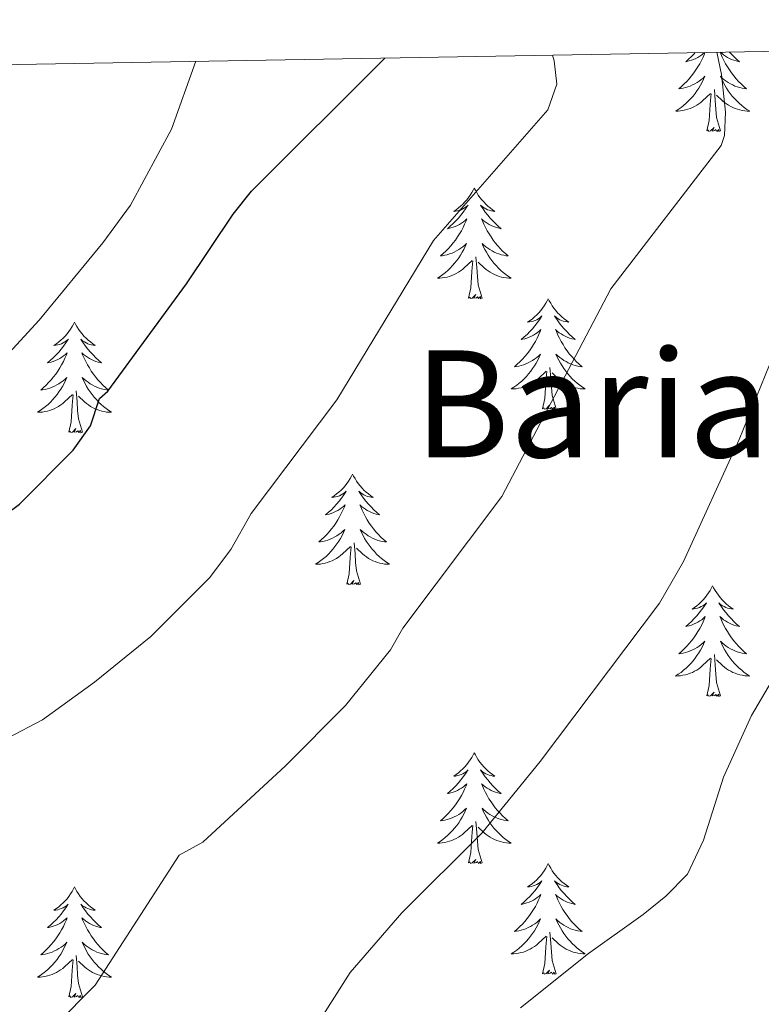
# Model space of a CAD drawing. Units: metres. Extents: x 616958 to 621463, y 4719772 to 4722818.
# Drawn here: x 618036 to 618116, y 4722396 to 4722502 of the extents above; entities that cross this region are included whole.
import ezdxf
from ezdxf.enums import TextEntityAlignment as Align

# ---------------------------------------------------------------- set-up
doc = ezdxf.new("R2010")
doc.units = ezdxf.units.M
doc.header["$MEASUREMENT"] = 0
for name, color, linetype, lineweight in [('Level 36', 19, 'Continuous', 40), ('Level 4', 36, 'Continuous', 30), ('Level 45', 19, 'Continuous', 0), ('Level 5', 36, 'Continuous', 0), ('Level 61', 19, 'Continuous', 0)]:
    doc.layers.add(name, color=color, linetype=linetype, lineweight=lineweight)
doc.styles.add('Arial', font='ARIAL.TTF', dxfattribs={"height": 0.2})

msp = doc.modelspace()

# ---------------------------------------------------------------- linework, layer by layer
at = {"layer": 'Level 36', "color": 92, "linetype": 'Continuous', "lineweight": 0}
for points in [[(618110.1, 4722498.61), (618110.05, 4722498.46), (618109.89, 4722498.1), (618109.72, 4722497.75), (618109.54, 4722497.4), (618109.34, 4722497.06), (618109.12, 4722496.73), (618108.9, 4722496.41), (618108.66, 4722496.1), (618108.41, 4722495.79), (618108.14, 4722495.5), (618107.87, 4722495.22), (618107.58, 4722494.95), (618107.28, 4722494.69), (618107.48, 4722494.72), (618107.75, 4722494.77), (618108.01, 4722494.83), (618108.27, 4722494.91), (618108.52, 4722495), (618108.77, 4722495.11), (618109.01, 4722495.23), (618109.25, 4722495.37), (618109.47, 4722495.52), (618109.69, 4722495.69), (618109.89, 4722495.86), (618110.09, 4722496.05), (618109.95, 4722495.72), (618109.79, 4722495.4), (618109.62, 4722495.09), (618109.44, 4722494.78), (618109.24, 4722494.49), (618109.03, 4722494.2), (618108.81, 4722493.92), (618108.58, 4722493.65), (618108.33, 4722493.39), (618108.07, 4722493.15), (618107.8, 4722492.91), (618107.52, 4722492.69), (618107.23, 4722492.48), (618106.95, 4722492.29), (618107.21, 4722492.3), (618107.47, 4722492.33), (618107.73, 4722492.37), (618107.99, 4722492.42), (618108.25, 4722492.5), (618108.5, 4722492.58), (618108.74, 4722492.69), (618108.98, 4722492.8), (618109.21, 4722492.93), (618109.43, 4722493.08), (618109.65, 4722493.24), (618109.85, 4722493.41), (618110.7, 4722494.21)], [(618109.05, 4722498.59), (618108.93, 4722498.47), (618108.64, 4722498.17), (618108.34, 4722497.89), (618108.03, 4722497.62), (618108.15, 4722497.64), (618108.4, 4722497.7), (618108.64, 4722497.77), (618108.87, 4722497.86), (618109.11, 4722497.97), (618109.33, 4722498.08), (618109.55, 4722498.21), (618109.75, 4722498.36), (618109.95, 4722498.52), (618110.05, 4722498.61)], [(618111.73, 4722498.63), (618111.8, 4722498.46), (618111.96, 4722498.1), (618112.13, 4722497.75), (618112.31, 4722497.4), (618112.51, 4722497.06), (618112.73, 4722496.73), (618112.95, 4722496.41), (618113.19, 4722496.1), (618113.44, 4722495.79), (618113.71, 4722495.5), (618113.98, 4722495.22), (618114.27, 4722494.95), (618114.57, 4722494.69), (618114.37, 4722494.72), (618114.1, 4722494.77), (618113.84, 4722494.83), (618113.58, 4722494.91), (618113.33, 4722495), (618113.08, 4722495.11), (618112.84, 4722495.23), (618112.6, 4722495.37), (618112.38, 4722495.52), (618112.16, 4722495.68), (618111.96, 4722495.86), (618111.76, 4722496.05), (618111.9, 4722495.72), (618112.06, 4722495.4), (618112.23, 4722495.09), (618112.41, 4722494.78), (618112.61, 4722494.49), (618112.82, 4722494.2), (618113.04, 4722493.92), (618113.27, 4722493.65), (618113.52, 4722493.39), (618113.78, 4722493.15), (618114.05, 4722492.91), (618114.33, 4722492.69), (618114.61, 4722492.48), (618114.91, 4722492.29), (618114.64, 4722492.3), (618114.38, 4722492.33), (618114.11, 4722492.37), (618113.86, 4722492.42), (618113.6, 4722492.5), (618113.35, 4722492.58), (618113.11, 4722492.69), (618112.87, 4722492.8), (618112.64, 4722492.93), (618112.42, 4722493.08), (618112.2, 4722493.24), (618112, 4722493.41), (618111.34, 4722494.03)], [(618112.75, 4722498.65), (618112.91, 4722498.47), (618113.21, 4722498.17), (618113.51, 4722497.89), (618113.82, 4722497.62), (618113.7, 4722497.64), (618113.45, 4722497.7), (618113.21, 4722497.77), (618112.97, 4722497.86), (618112.74, 4722497.97), (618112.52, 4722498.08), (618112.31, 4722498.21), (618112.1, 4722498.36), (618111.9, 4722498.52), (618111.77, 4722498.63)], [(618110.31, 4722490.16), (618110.55, 4722491.27), (618110.66, 4722493.02), (618110.71, 4722493.45), (618110.77, 4722494.17)], [(618111.78, 4722490.16), (618111.35, 4722491.6), (618111.26, 4722492.5), (618111.21, 4722493.45), (618111.11, 4722494.61)], [(618111.78, 4722490.16), (618111.6, 4722490.09), (618111.58, 4722490.33), (618111.39, 4722490.11), (618111.27, 4722490.31), (618111.15, 4722490.2), (618110.88, 4722490.15), (618111.08, 4722490.54), (618110.69, 4722490.16), (618110.5, 4722490.11), (618110.46, 4722490.27), (618110.31, 4722490.16)], [(618085.27, 4722484.02), (618085.16, 4722483.8), (618085, 4722483.53), (618084.83, 4722483.26), (618084.65, 4722483), (618084.46, 4722482.76), (618084.25, 4722482.52), (618084.03, 4722482.29), (618083.8, 4722482.08), (618083.56, 4722481.87), (618083.31, 4722481.68), (618083.05, 4722481.5), (618083.25, 4722481.53), (618083.45, 4722481.57), (618083.65, 4722481.62), (618083.85, 4722481.69), (618084.03, 4722481.77), (618084.22, 4722481.87), (618084.39, 4722481.99), (618084.59, 4722482.18), (618084.55, 4722482.11), (618084.32, 4722481.77), (618084.08, 4722481.43), (618083.83, 4722481.1), (618083.56, 4722480.79), (618083.28, 4722480.48), (618082.99, 4722480.19), (618082.68, 4722479.91), (618082.37, 4722479.63), (618082.49, 4722479.66), (618082.74, 4722479.72), (618082.98, 4722479.79), (618083.22, 4722479.88), (618083.45, 4722479.98), (618083.67, 4722480.1), (618083.89, 4722480.23), (618084.09, 4722480.37), (618084.29, 4722480.53), (618084.48, 4722480.7), (618084.39, 4722480.48), (618084.23, 4722480.12), (618084.06, 4722479.76), (618083.88, 4722479.42), (618083.68, 4722479.08), (618083.47, 4722478.75), (618083.24, 4722478.42), (618083, 4722478.11), (618082.75, 4722477.81), (618082.49, 4722477.52), (618082.21, 4722477.24), (618081.92, 4722476.97), (618081.63, 4722476.71), (618081.82, 4722476.73), (618082.09, 4722476.78), (618082.35, 4722476.84), (618082.61, 4722476.92), (618082.87, 4722477.02), (618083.11, 4722477.12), (618083.35, 4722477.25), (618083.59, 4722477.39), (618083.81, 4722477.53), (618084.03, 4722477.7), (618084.24, 4722477.87), (618084.43, 4722478.06), (618084.29, 4722477.74)], [(618085.27, 4722484.02), (618085.38, 4722483.8), (618085.53, 4722483.53), (618085.7, 4722483.26), (618085.88, 4722483), (618086.08, 4722482.76), (618086.28, 4722482.52), (618086.5, 4722482.29), (618086.73, 4722482.08), (618086.97, 4722481.87), (618087.22, 4722481.68), (618087.48, 4722481.5), (618087.29, 4722481.53), (618087.08, 4722481.57), (618086.88, 4722481.62), (618086.69, 4722481.69), (618086.5, 4722481.77), (618086.32, 4722481.87), (618086.14, 4722481.99), (618085.94, 4722482.18), (618085.98, 4722482.11), (618086.21, 4722481.77), (618086.45, 4722481.43), (618086.71, 4722481.1), (618086.98, 4722480.79), (618087.26, 4722480.48), (618087.55, 4722480.19), (618087.85, 4722479.91), (618088.17, 4722479.63), (618088.04, 4722479.66), (618087.79, 4722479.72), (618087.55, 4722479.79), (618087.32, 4722479.88), (618087.09, 4722479.98), (618086.86, 4722480.1), (618086.65, 4722480.23), (618086.44, 4722480.37), (618086.24, 4722480.53), (618086.06, 4722480.7), (618086.14, 4722480.48), (618086.3, 4722480.12), (618086.47, 4722479.76), (618086.66, 4722479.42), (618086.86, 4722479.08), (618087.07, 4722478.75), (618087.29, 4722478.42), (618087.53, 4722478.11), (618087.79, 4722477.81), (618088.05, 4722477.52), (618088.32, 4722477.24), (618088.61, 4722476.97), (618088.91, 4722476.71), (618088.71, 4722476.73), (618088.45, 4722476.78), (618088.18, 4722476.84), (618087.92, 4722476.92), (618087.67, 4722477.02), (618087.42, 4722477.12), (618087.18, 4722477.25), (618086.95, 4722477.39), (618086.72, 4722477.53), (618086.5, 4722477.7), (618086.3, 4722477.87), (618086.1, 4722478.06), (618086.24, 4722477.74)], [(618084.29, 4722477.74), (618084.13, 4722477.41), (618083.97, 4722477.1), (618083.78, 4722476.8), (618083.59, 4722476.5), (618083.38, 4722476.21), (618083.15, 4722475.93), (618082.92, 4722475.67), (618082.67, 4722475.41), (618082.41, 4722475.16), (618082.15, 4722474.93), (618081.87, 4722474.71), (618081.58, 4722474.5), (618081.29, 4722474.31), (618081.55, 4722474.31), (618081.81, 4722474.34), (618082.08, 4722474.38), (618082.34, 4722474.44), (618082.59, 4722474.51), (618082.84, 4722474.6), (618083.09, 4722474.7), (618083.32, 4722474.82), (618083.55, 4722474.95), (618083.77, 4722475.09), (618083.99, 4722475.25), (618084.19, 4722475.42), (618085.04, 4722476.22)], [(618086.24, 4722477.74), (618086.4, 4722477.41), (618086.57, 4722477.1), (618086.75, 4722476.8), (618086.95, 4722476.5), (618087.16, 4722476.21), (618087.38, 4722475.93), (618087.62, 4722475.67), (618087.86, 4722475.41), (618088.12, 4722475.16), (618088.39, 4722474.93), (618088.67, 4722474.71), (618088.96, 4722474.5), (618089.25, 4722474.31), (618088.98, 4722474.31), (618088.72, 4722474.34), (618088.46, 4722474.38), (618088.2, 4722474.44), (618087.94, 4722474.51), (618087.69, 4722474.6), (618087.45, 4722474.7), (618087.21, 4722474.82), (618086.98, 4722474.95), (618086.76, 4722475.09), (618086.55, 4722475.25), (618086.34, 4722475.42), (618085.69, 4722476.04)], [(618084.65, 4722472.17), (618084.89, 4722473.29), (618085.01, 4722475.03), (618085.05, 4722475.46), (618085.12, 4722476.19)], [(618086.12, 4722472.17), (618085.69, 4722473.61), (618085.6, 4722474.51), (618085.55, 4722475.46), (618085.45, 4722476.63)], [(618086.12, 4722472.17), (618085.94, 4722472.1), (618085.93, 4722472.34), (618085.73, 4722472.12), (618085.61, 4722472.32), (618085.49, 4722472.21), (618085.22, 4722472.16), (618085.42, 4722472.55), (618085.03, 4722472.17), (618084.85, 4722472.12), (618084.81, 4722472.28), (618084.65, 4722472.17)], [(618093.23, 4722472.1), (618093.12, 4722471.88), (618092.96, 4722471.61), (618092.79, 4722471.34), (618092.61, 4722471.09), (618092.42, 4722470.84), (618092.21, 4722470.6), (618091.99, 4722470.37), (618091.76, 4722470.16), (618091.52, 4722469.95), (618091.27, 4722469.76), (618091.01, 4722469.59), (618091.21, 4722469.61), (618091.41, 4722469.65), (618091.61, 4722469.7), (618091.81, 4722469.77), (618091.99, 4722469.85), (618092.18, 4722469.95), (618092.35, 4722470.07), (618092.55, 4722470.26), (618092.51, 4722470.19), (618092.28, 4722469.85), (618092.04, 4722469.51), (618091.79, 4722469.19), (618091.52, 4722468.87), (618091.24, 4722468.56), (618090.95, 4722468.27), (618090.64, 4722467.99), (618090.33, 4722467.72), (618090.45, 4722467.74), (618090.7, 4722467.8), (618090.94, 4722467.87), (618091.18, 4722467.96), (618091.41, 4722468.06), (618091.63, 4722468.18), (618091.85, 4722468.31), (618092.05, 4722468.45), (618092.25, 4722468.61), (618092.44, 4722468.78), (618092.35, 4722468.56), (618092.19, 4722468.2), (618092.02, 4722467.85), (618091.84, 4722467.5), (618091.64, 4722467.16), (618091.43, 4722466.83), (618091.2, 4722466.51), (618090.96, 4722466.19), (618090.71, 4722465.89), (618090.45, 4722465.6), (618090.17, 4722465.32), (618089.88, 4722465.05), (618089.59, 4722464.79), (618089.78, 4722464.81), (618090.05, 4722464.86), (618090.31, 4722464.92), (618090.57, 4722465), (618090.83, 4722465.1), (618091.07, 4722465.21), (618091.31, 4722465.33), (618091.55, 4722465.47), (618091.77, 4722465.62), (618091.99, 4722465.78), (618092.2, 4722465.96), (618092.39, 4722466.14), (618092.25, 4722465.82)], [(618093.23, 4722472.1), (618093.34, 4722471.88), (618093.49, 4722471.61), (618093.66, 4722471.34), (618093.84, 4722471.09), (618094.04, 4722470.84), (618094.24, 4722470.6), (618094.46, 4722470.37), (618094.69, 4722470.16), (618094.93, 4722469.95), (618095.18, 4722469.76), (618095.44, 4722469.59), (618095.25, 4722469.61), (618095.04, 4722469.65), (618094.84, 4722469.7), (618094.65, 4722469.77), (618094.46, 4722469.85), (618094.28, 4722469.95), (618094.1, 4722470.07), (618093.9, 4722470.26), (618093.94, 4722470.19), (618094.17, 4722469.85), (618094.41, 4722469.51), (618094.67, 4722469.19), (618094.94, 4722468.87), (618095.22, 4722468.56), (618095.51, 4722468.27), (618095.81, 4722467.99), (618096.13, 4722467.72), (618096, 4722467.74), (618095.75, 4722467.8), (618095.51, 4722467.87), (618095.28, 4722467.96), (618095.05, 4722468.06), (618094.82, 4722468.18), (618094.61, 4722468.31), (618094.4, 4722468.45), (618094.2, 4722468.61), (618094.02, 4722468.78), (618094.1, 4722468.56), (618094.26, 4722468.2), (618094.43, 4722467.85), (618094.62, 4722467.5), (618094.82, 4722467.16), (618095.03, 4722466.83), (618095.25, 4722466.51), (618095.49, 4722466.19), (618095.75, 4722465.89), (618096.01, 4722465.6), (618096.28, 4722465.32), (618096.57, 4722465.05), (618096.87, 4722464.79), (618096.67, 4722464.81), (618096.41, 4722464.86), (618096.14, 4722464.92), (618095.88, 4722465), (618095.63, 4722465.1), (618095.38, 4722465.21), (618095.14, 4722465.33), (618094.91, 4722465.47), (618094.68, 4722465.62), (618094.46, 4722465.78), (618094.26, 4722465.96), (618094.06, 4722466.14), (618094.2, 4722465.82)], [(618042.24, 4722469.59), (618042.13, 4722469.37), (618041.97, 4722469.1), (618041.8, 4722468.83), (618041.62, 4722468.58), (618041.43, 4722468.33), (618041.22, 4722468.09), (618041, 4722467.87), (618040.77, 4722467.65), (618040.53, 4722467.45), (618040.28, 4722467.25), (618040.02, 4722467.08), (618040.22, 4722467.1), (618040.42, 4722467.14), (618040.62, 4722467.19), (618040.82, 4722467.26), (618041.01, 4722467.35), (618041.19, 4722467.45), (618041.36, 4722467.56), (618041.57, 4722467.75), (618041.52, 4722467.68), (618041.29, 4722467.34), (618041.05, 4722467), (618040.79, 4722466.68), (618040.53, 4722466.36), (618040.25, 4722466.06), (618039.95, 4722465.76), (618039.65, 4722465.48), (618039.34, 4722465.21), (618039.46, 4722465.23), (618039.71, 4722465.29), (618039.95, 4722465.36), (618040.19, 4722465.45), (618040.42, 4722465.55), (618040.64, 4722465.67), (618040.86, 4722465.8), (618041.06, 4722465.95), (618041.26, 4722466.1), (618041.45, 4722466.27), (618041.36, 4722466.05), (618041.2, 4722465.69), (618041.03, 4722465.34), (618040.85, 4722464.99), (618040.65, 4722464.65), (618040.44, 4722464.32), (618040.21, 4722464), (618039.97, 4722463.69), (618039.72, 4722463.38), (618039.45, 4722463.09), (618039.18, 4722462.81), (618038.89, 4722462.54), (618038.6, 4722462.28), (618038.79, 4722462.31), (618039.06, 4722462.35), (618039.32, 4722462.42), (618039.58, 4722462.49), (618039.84, 4722462.59), (618040.08, 4722462.7), (618040.33, 4722462.82), (618040.56, 4722462.96), (618040.78, 4722463.11), (618041, 4722463.27), (618041.21, 4722463.45), (618041.4, 4722463.64), (618041.26, 4722463.31)], [(618042.24, 4722469.59), (618042.35, 4722469.37), (618042.5, 4722469.1), (618042.67, 4722468.83), (618042.85, 4722468.58), (618043.05, 4722468.33), (618043.25, 4722468.09), (618043.47, 4722467.87), (618043.7, 4722467.65), (618043.94, 4722467.45), (618044.19, 4722467.25), (618044.45, 4722467.08), (618044.25, 4722467.1), (618044.05, 4722467.14), (618043.85, 4722467.19), (618043.66, 4722467.26), (618043.47, 4722467.35), (618043.29, 4722467.45), (618043.11, 4722467.56), (618042.91, 4722467.75), (618042.95, 4722467.68), (618043.18, 4722467.34), (618043.42, 4722467), (618043.68, 4722466.68), (618043.95, 4722466.36), (618044.23, 4722466.06), (618044.52, 4722465.76), (618044.82, 4722465.48), (618045.13, 4722465.21), (618045.01, 4722465.23), (618044.77, 4722465.29), (618044.52, 4722465.36), (618044.29, 4722465.45), (618044.06, 4722465.55), (618043.83, 4722465.67), (618043.62, 4722465.8), (618043.41, 4722465.95), (618043.21, 4722466.1), (618043.03, 4722466.27), (618043.11, 4722466.05), (618043.27, 4722465.69), (618043.44, 4722465.34), (618043.63, 4722464.99), (618043.83, 4722464.65), (618044.04, 4722464.32), (618044.27, 4722464), (618044.5, 4722463.69), (618044.75, 4722463.38), (618045.02, 4722463.09), (618045.29, 4722462.81), (618045.58, 4722462.54), (618045.88, 4722462.28), (618045.68, 4722462.31), (618045.41, 4722462.35), (618045.15, 4722462.42), (618044.89, 4722462.49), (618044.64, 4722462.59), (618044.39, 4722462.7), (618044.15, 4722462.82), (618043.91, 4722462.96), (618043.69, 4722463.11), (618043.47, 4722463.27), (618043.27, 4722463.45), (618043.07, 4722463.64), (618043.21, 4722463.31)], [(618092.25, 4722465.82), (618092.09, 4722465.5), (618091.93, 4722465.18), (618091.74, 4722464.88), (618091.55, 4722464.58), (618091.34, 4722464.29), (618091.11, 4722464.01), (618090.88, 4722463.75), (618090.63, 4722463.49), (618090.37, 4722463.24), (618090.11, 4722463.01), (618089.83, 4722462.79), (618089.54, 4722462.58), (618089.25, 4722462.39), (618089.51, 4722462.4), (618089.77, 4722462.42), (618090.04, 4722462.46), (618090.3, 4722462.52), (618090.55, 4722462.59), (618090.8, 4722462.68), (618091.05, 4722462.78), (618091.28, 4722462.9), (618091.51, 4722463.03), (618091.73, 4722463.17), (618091.95, 4722463.33), (618092.15, 4722463.5), (618093, 4722464.3)], [(618094.2, 4722465.82), (618094.36, 4722465.5), (618094.53, 4722465.18), (618094.71, 4722464.88), (618094.91, 4722464.58), (618095.12, 4722464.29), (618095.34, 4722464.01), (618095.58, 4722463.75), (618095.82, 4722463.49), (618096.08, 4722463.24), (618096.35, 4722463.01), (618096.63, 4722462.79), (618096.92, 4722462.58), (618097.21, 4722462.39), (618096.94, 4722462.4), (618096.68, 4722462.42), (618096.42, 4722462.46), (618096.16, 4722462.52), (618095.9, 4722462.59), (618095.65, 4722462.68), (618095.41, 4722462.78), (618095.17, 4722462.9), (618094.94, 4722463.03), (618094.72, 4722463.17), (618094.51, 4722463.33), (618094.3, 4722463.5), (618093.65, 4722464.12)], [(618092.61, 4722460.25), (618092.85, 4722461.37), (618092.97, 4722463.11), (618093.01, 4722463.54), (618093.08, 4722464.27)], [(618094.08, 4722460.25), (618093.65, 4722461.69), (618093.56, 4722462.59), (618093.51, 4722463.54), (618093.41, 4722464.71)], [(618041.26, 4722463.31), (618041.11, 4722462.99), (618040.94, 4722462.67), (618040.75, 4722462.37), (618040.56, 4722462.07), (618040.35, 4722461.78), (618040.12, 4722461.51), (618039.89, 4722461.24), (618039.64, 4722460.98), (618039.38, 4722460.73), (618039.11, 4722460.5), (618038.84, 4722460.28), (618038.55, 4722460.07), (618038.26, 4722459.88), (618038.52, 4722459.89), (618038.79, 4722459.91), (618039.05, 4722459.95), (618039.31, 4722460.01), (618039.56, 4722460.08), (618039.81, 4722460.17), (618040.05, 4722460.27), (618040.29, 4722460.39), (618040.52, 4722460.52), (618040.75, 4722460.67), (618040.96, 4722460.82), (618041.16, 4722460.99), (618042.01, 4722461.79)], [(618043.21, 4722463.31), (618043.37, 4722462.99), (618043.54, 4722462.67), (618043.72, 4722462.37), (618043.92, 4722462.07), (618044.13, 4722461.78), (618044.35, 4722461.51), (618044.59, 4722461.24), (618044.83, 4722460.98), (618045.09, 4722460.73), (618045.36, 4722460.5), (618045.64, 4722460.28), (618045.93, 4722460.07), (618046.22, 4722459.88), (618045.95, 4722459.89), (618045.69, 4722459.91), (618045.43, 4722459.95), (618045.17, 4722460.01), (618044.91, 4722460.08), (618044.66, 4722460.17), (618044.42, 4722460.27), (618044.18, 4722460.39), (618043.95, 4722460.52), (618043.73, 4722460.67), (618043.52, 4722460.82), (618043.31, 4722460.99), (618042.65, 4722461.61)], [(618043.09, 4722457.74), (618042.66, 4722459.18), (618042.57, 4722460.09), (618042.52, 4722461.04), (618042.42, 4722462.2)], [(618041.62, 4722457.74), (618041.86, 4722458.86), (618041.98, 4722460.6), (618042.02, 4722461.04), (618042.09, 4722461.76)], [(618094.08, 4722460.25), (618093.9, 4722460.18), (618093.89, 4722460.42), (618093.69, 4722460.2), (618093.57, 4722460.4), (618093.45, 4722460.29), (618093.18, 4722460.24), (618093.38, 4722460.63), (618092.99, 4722460.25), (618092.81, 4722460.2), (618092.77, 4722460.36), (618092.61, 4722460.25)], [(618043.09, 4722457.74), (618042.91, 4722457.67), (618042.89, 4722457.91), (618042.71, 4722457.69), (618042.58, 4722457.89), (618042.46, 4722457.79), (618042.19, 4722457.73), (618042.39, 4722458.13), (618042, 4722457.75), (618041.82, 4722457.69), (618041.77, 4722457.85), (618041.62, 4722457.74)], [(618072.16, 4722453.23), (618072.05, 4722453.01), (618071.89, 4722452.74), (618071.73, 4722452.47), (618071.54, 4722452.22), (618071.35, 4722451.97), (618071.14, 4722451.73), (618070.92, 4722451.51), (618070.69, 4722451.29), (618070.45, 4722451.09), (618070.2, 4722450.89), (618069.94, 4722450.72), (618070.14, 4722450.74), (618070.34, 4722450.78), (618070.54, 4722450.83), (618070.74, 4722450.9), (618070.93, 4722450.99), (618071.11, 4722451.09), (618071.28, 4722451.2), (618071.49, 4722451.39), (618071.45, 4722451.32), (618071.22, 4722450.98), (618070.97, 4722450.64), (618070.72, 4722450.32), (618070.45, 4722450), (618070.17, 4722449.7), (618069.88, 4722449.4), (618069.57, 4722449.12), (618069.26, 4722448.85), (618069.39, 4722448.87), (618069.63, 4722448.93), (618069.87, 4722449), (618070.11, 4722449.09), (618070.34, 4722449.19), (618070.56, 4722449.31), (618070.78, 4722449.44), (618070.99, 4722449.59), (618071.18, 4722449.74), (618071.37, 4722449.91), (618071.28, 4722449.69), (618071.13, 4722449.33), (618070.95, 4722448.98), (618070.77, 4722448.63), (618070.57, 4722448.29), (618070.36, 4722447.96), (618070.13, 4722447.64), (618069.89, 4722447.33), (618069.64, 4722447.02), (618069.38, 4722446.73), (618069.1, 4722446.45), (618068.81, 4722446.18), (618068.52, 4722445.92), (618068.71, 4722445.95), (618068.98, 4722445.99), (618069.24, 4722446.06), (618069.5, 4722446.13), (618069.76, 4722446.23), (618070.01, 4722446.34), (618070.25, 4722446.46), (618070.48, 4722446.6), (618070.71, 4722446.75), (618070.92, 4722446.91), (618071.13, 4722447.09), (618071.32, 4722447.28), (618071.18, 4722446.95)], [(618072.16, 4722453.23), (618072.27, 4722453.01), (618072.43, 4722452.74), (618072.59, 4722452.47), (618072.77, 4722452.22), (618072.97, 4722451.97), (618073.18, 4722451.73), (618073.39, 4722451.51), (618073.63, 4722451.29), (618073.87, 4722451.09), (618074.12, 4722450.89), (618074.38, 4722450.72), (618074.18, 4722450.74), (618073.97, 4722450.78), (618073.77, 4722450.83), (618073.58, 4722450.9), (618073.39, 4722450.99), (618073.21, 4722451.09), (618073.04, 4722451.2), (618072.83, 4722451.39), (618072.87, 4722451.32), (618073.1, 4722450.98), (618073.35, 4722450.64), (618073.6, 4722450.32), (618073.87, 4722450), (618074.15, 4722449.7), (618074.44, 4722449.4), (618074.74, 4722449.12), (618075.06, 4722448.85), (618074.93, 4722448.87), (618074.69, 4722448.93), (618074.45, 4722449), (618074.21, 4722449.09), (618073.98, 4722449.19), (618073.75, 4722449.31), (618073.54, 4722449.44), (618073.33, 4722449.59), (618073.13, 4722449.74), (618072.95, 4722449.91), (618073.04, 4722449.69), (618073.19, 4722449.33), (618073.36, 4722448.98), (618073.55, 4722448.63), (618073.75, 4722448.29), (618073.96, 4722447.96), (618074.19, 4722447.64), (618074.43, 4722447.33), (618074.68, 4722447.02), (618074.94, 4722446.73), (618075.21, 4722446.45), (618075.5, 4722446.18), (618075.8, 4722445.92), (618075.6, 4722445.95), (618075.34, 4722445.99), (618075.07, 4722446.06), (618074.81, 4722446.13), (618074.56, 4722446.23), (618074.31, 4722446.34), (618074.07, 4722446.46), (618073.84, 4722446.6), (618073.61, 4722446.75), (618073.4, 4722446.91), (618073.19, 4722447.09), (618072.99, 4722447.28), (618073.14, 4722446.95)], [(618071.18, 4722446.95), (618071.03, 4722446.63), (618070.86, 4722446.31), (618070.67, 4722446.01), (618070.48, 4722445.71), (618070.27, 4722445.42), (618070.04, 4722445.15), (618069.81, 4722444.88), (618069.56, 4722444.62), (618069.31, 4722444.37), (618069.04, 4722444.14), (618068.76, 4722443.92), (618068.47, 4722443.71), (618068.18, 4722443.52), (618068.44, 4722443.53), (618068.71, 4722443.55), (618068.97, 4722443.59), (618069.23, 4722443.65), (618069.48, 4722443.72), (618069.73, 4722443.81), (618069.98, 4722443.91), (618070.21, 4722444.03), (618070.44, 4722444.16), (618070.67, 4722444.31), (618070.88, 4722444.46), (618071.08, 4722444.63), (618071.93, 4722445.43)], [(618073.14, 4722446.95), (618073.29, 4722446.63), (618073.46, 4722446.31), (618073.64, 4722446.01), (618073.84, 4722445.71), (618074.05, 4722445.42), (618074.27, 4722445.15), (618074.51, 4722444.88), (618074.75, 4722444.62), (618075.01, 4722444.37), (618075.28, 4722444.14), (618075.56, 4722443.92), (618075.85, 4722443.71), (618076.14, 4722443.52), (618075.87, 4722443.53), (618075.61, 4722443.55), (618075.35, 4722443.59), (618075.09, 4722443.65), (618074.83, 4722443.72), (618074.58, 4722443.81), (618074.34, 4722443.91), (618074.1, 4722444.03), (618073.87, 4722444.16), (618073.65, 4722444.31), (618073.44, 4722444.46), (618073.23, 4722444.63), (618072.58, 4722445.25)], [(618071.54, 4722441.38), (618071.78, 4722442.5), (618071.9, 4722444.24), (618071.95, 4722444.68), (618072.01, 4722445.4)], [(618073.01, 4722441.38), (618072.58, 4722442.82), (618072.49, 4722443.73), (618072.44, 4722444.68), (618072.34, 4722445.84)], [(618073.01, 4722441.38), (618072.83, 4722441.31), (618072.82, 4722441.55), (618072.63, 4722441.33), (618072.51, 4722441.53), (618072.38, 4722441.43), (618072.11, 4722441.37), (618072.31, 4722441.77), (618071.93, 4722441.39), (618071.74, 4722441.33), (618071.7, 4722441.49), (618071.54, 4722441.38)], [(618110.92, 4722441.21), (618110.81, 4722440.99), (618110.66, 4722440.71), (618110.49, 4722440.45), (618110.31, 4722440.19), (618110.11, 4722439.94), (618109.91, 4722439.71), (618109.69, 4722439.48), (618109.46, 4722439.26), (618109.22, 4722439.06), (618108.97, 4722438.87), (618108.71, 4722438.69), (618108.91, 4722438.71), (618109.11, 4722438.75), (618109.31, 4722438.81), (618109.5, 4722438.88), (618109.69, 4722438.96), (618109.87, 4722439.06), (618110.05, 4722439.17), (618110.25, 4722439.36), (618110.21, 4722439.3), (618109.98, 4722438.95), (618109.74, 4722438.62), (618109.48, 4722438.29), (618109.21, 4722437.98), (618108.93, 4722437.67), (618108.64, 4722437.38), (618108.34, 4722437.09), (618108.03, 4722436.82), (618108.15, 4722436.85), (618108.4, 4722436.9), (618108.64, 4722436.98), (618108.87, 4722437.07), (618109.11, 4722437.17), (618109.33, 4722437.29), (618109.54, 4722437.42), (618109.75, 4722437.56), (618109.95, 4722437.72), (618110.13, 4722437.89), (618110.05, 4722437.67), (618109.89, 4722437.31), (618109.72, 4722436.95), (618109.53, 4722436.61), (618109.33, 4722436.27), (618109.12, 4722435.93), (618108.9, 4722435.61), (618108.66, 4722435.3), (618108.41, 4722435), (618108.14, 4722434.71), (618107.87, 4722434.42), (618107.58, 4722434.15), (618107.28, 4722433.9), (618107.48, 4722433.92), (618107.75, 4722433.97), (618108.01, 4722434.03), (618108.27, 4722434.11), (618108.52, 4722434.2), (618108.77, 4722434.31), (618109.01, 4722434.43), (618109.25, 4722434.57), (618109.47, 4722434.72), (618109.69, 4722434.89), (618109.89, 4722435.06), (618110.09, 4722435.25), (618109.95, 4722434.92)], [(618110.92, 4722441.21), (618111.03, 4722440.99), (618111.19, 4722440.71), (618111.36, 4722440.45), (618111.54, 4722440.19), (618111.73, 4722439.94), (618111.94, 4722439.71), (618112.16, 4722439.48), (618112.39, 4722439.26), (618112.63, 4722439.06), (618112.88, 4722438.87), (618113.14, 4722438.69), (618112.94, 4722438.71), (618112.74, 4722438.75), (618112.54, 4722438.81), (618112.35, 4722438.88), (618112.16, 4722438.96), (618111.97, 4722439.06), (618111.8, 4722439.17), (618111.6, 4722439.36), (618111.64, 4722439.3), (618111.87, 4722438.95), (618112.11, 4722438.62), (618112.37, 4722438.29), (618112.63, 4722437.98), (618112.91, 4722437.67), (618113.21, 4722437.38), (618113.51, 4722437.09), (618113.82, 4722436.82), (618113.7, 4722436.85), (618113.45, 4722436.9), (618113.21, 4722436.98), (618112.97, 4722437.07), (618112.74, 4722437.17), (618112.52, 4722437.29), (618112.3, 4722437.42), (618112.1, 4722437.56), (618111.9, 4722437.72), (618111.71, 4722437.89), (618111.8, 4722437.67), (618111.96, 4722437.31), (618112.13, 4722436.95), (618112.31, 4722436.61), (618112.51, 4722436.27), (618112.73, 4722435.93), (618112.95, 4722435.61), (618113.19, 4722435.3), (618113.44, 4722435), (618113.71, 4722434.71), (618113.98, 4722434.42), (618114.27, 4722434.15), (618114.57, 4722433.9), (618114.37, 4722433.92), (618114.1, 4722433.97), (618113.84, 4722434.03), (618113.58, 4722434.11), (618113.33, 4722434.2), (618113.08, 4722434.31), (618112.84, 4722434.43), (618112.6, 4722434.57), (618112.38, 4722434.72), (618112.16, 4722434.89), (618111.95, 4722435.06), (618111.76, 4722435.25), (618111.9, 4722434.92)], [(618109.95, 4722434.92), (618109.79, 4722434.6), (618109.62, 4722434.29), (618109.44, 4722433.98), (618109.24, 4722433.69), (618109.03, 4722433.4), (618108.81, 4722433.12), (618108.57, 4722432.85), (618108.33, 4722432.59), (618108.07, 4722432.35), (618107.8, 4722432.12), (618107.52, 4722431.89), (618107.23, 4722431.69), (618106.94, 4722431.49), (618107.21, 4722431.5), (618107.47, 4722431.53), (618107.73, 4722431.57), (618107.99, 4722431.63), (618108.25, 4722431.7), (618108.5, 4722431.79), (618108.74, 4722431.89), (618108.98, 4722432), (618109.21, 4722432.13), (618109.43, 4722432.28), (618109.65, 4722432.44), (618109.85, 4722432.61), (618110.7, 4722433.41)], [(618111.9, 4722434.92), (618112.06, 4722434.6), (618112.23, 4722434.29), (618112.41, 4722433.98), (618112.61, 4722433.69), (618112.81, 4722433.4), (618113.04, 4722433.12), (618113.27, 4722432.85), (618113.52, 4722432.59), (618113.78, 4722432.35), (618114.05, 4722432.12), (618114.33, 4722431.89), (618114.61, 4722431.69), (618114.9, 4722431.49), (618114.64, 4722431.5), (618114.38, 4722431.53), (618114.11, 4722431.57), (618113.85, 4722431.63), (618113.6, 4722431.7), (618113.35, 4722431.79), (618113.11, 4722431.89), (618112.87, 4722432), (618112.64, 4722432.13), (618112.42, 4722432.28), (618112.2, 4722432.44), (618112, 4722432.61), (618111.34, 4722433.23)], [(618111.77, 4722429.36), (618111.35, 4722430.8), (618111.25, 4722431.7), (618111.21, 4722432.65), (618111.11, 4722433.81)], [(618110.31, 4722429.36), (618110.55, 4722430.48), (618110.66, 4722432.22), (618110.71, 4722432.65), (618110.77, 4722433.37)], [(618111.77, 4722429.36), (618111.6, 4722429.29), (618111.58, 4722429.53), (618111.39, 4722429.31), (618111.27, 4722429.51), (618111.15, 4722429.4), (618110.88, 4722429.35), (618111.08, 4722429.74), (618110.69, 4722429.36), (618110.5, 4722429.31), (618110.46, 4722429.47), (618110.31, 4722429.36)], [(618085.27, 4722423.22), (618085.15, 4722423), (618085, 4722422.73), (618084.83, 4722422.46), (618084.65, 4722422.21), (618084.46, 4722421.96), (618084.25, 4722421.72), (618084.03, 4722421.49), (618083.8, 4722421.28), (618083.56, 4722421.07), (618083.31, 4722420.88), (618083.05, 4722420.71), (618083.25, 4722420.73), (618083.45, 4722420.77), (618083.65, 4722420.82), (618083.85, 4722420.89), (618084.03, 4722420.98), (618084.21, 4722421.07), (618084.39, 4722421.19), (618084.59, 4722421.38), (618084.55, 4722421.31), (618084.32, 4722420.97), (618084.08, 4722420.63), (618083.82, 4722420.31), (618083.56, 4722419.99), (618083.28, 4722419.69), (618082.98, 4722419.39), (618082.68, 4722419.11), (618082.37, 4722418.84), (618082.49, 4722418.86), (618082.74, 4722418.92), (618082.98, 4722418.99), (618083.22, 4722419.08), (618083.45, 4722419.18), (618083.67, 4722419.3), (618083.89, 4722419.43), (618084.09, 4722419.58), (618084.29, 4722419.73), (618084.48, 4722419.9), (618084.39, 4722419.68), (618084.23, 4722419.32), (618084.06, 4722418.97), (618083.88, 4722418.62), (618083.68, 4722418.28), (618083.47, 4722417.95), (618083.24, 4722417.63), (618083, 4722417.31), (618082.75, 4722417.01), (618082.48, 4722416.72), (618082.21, 4722416.44), (618081.92, 4722416.17), (618081.63, 4722415.91), (618081.82, 4722415.93), (618082.09, 4722415.98), (618082.35, 4722416.05), (618082.61, 4722416.12), (618082.87, 4722416.22), (618083.11, 4722416.33), (618083.35, 4722416.45), (618083.59, 4722416.59), (618083.81, 4722416.74), (618084.03, 4722416.9), (618084.23, 4722417.08), (618084.43, 4722417.27), (618084.29, 4722416.94)], [(618085.27, 4722423.22), (618085.38, 4722423), (618085.53, 4722422.73), (618085.7, 4722422.46), (618085.88, 4722422.21), (618086.08, 4722421.96), (618086.28, 4722421.72), (618086.5, 4722421.49), (618086.73, 4722421.28), (618086.97, 4722421.07), (618087.22, 4722420.88), (618087.48, 4722420.71), (618087.28, 4722420.73), (618087.08, 4722420.77), (618086.88, 4722420.82), (618086.69, 4722420.89), (618086.5, 4722420.98), (618086.32, 4722421.07), (618086.14, 4722421.19), (618085.94, 4722421.38), (618085.98, 4722421.31), (618086.21, 4722420.97), (618086.45, 4722420.63), (618086.71, 4722420.31), (618086.98, 4722419.99), (618087.26, 4722419.69), (618087.55, 4722419.39), (618087.85, 4722419.11), (618088.16, 4722418.84), (618088.04, 4722418.86), (618087.79, 4722418.92), (618087.55, 4722418.99), (618087.32, 4722419.08), (618087.09, 4722419.18), (618086.86, 4722419.3), (618086.65, 4722419.43), (618086.44, 4722419.58), (618086.24, 4722419.73), (618086.05, 4722419.9), (618086.14, 4722419.68), (618086.3, 4722419.32), (618086.47, 4722418.97), (618086.65, 4722418.62), (618086.85, 4722418.28), (618087.07, 4722417.95), (618087.29, 4722417.63), (618087.53, 4722417.31), (618087.78, 4722417.01), (618088.05, 4722416.72), (618088.32, 4722416.44), (618088.61, 4722416.17), (618088.91, 4722415.91), (618088.71, 4722415.93), (618088.44, 4722415.98), (618088.18, 4722416.05), (618087.92, 4722416.12), (618087.67, 4722416.22), (618087.42, 4722416.33), (618087.18, 4722416.45), (618086.94, 4722416.59), (618086.72, 4722416.74), (618086.5, 4722416.9), (618086.3, 4722417.08), (618086.1, 4722417.27), (618086.24, 4722416.94)], [(618084.29, 4722416.94), (618084.13, 4722416.62), (618083.97, 4722416.3), (618083.78, 4722416), (618083.59, 4722415.7), (618083.37, 4722415.41), (618083.15, 4722415.13), (618082.92, 4722414.87), (618082.67, 4722414.61), (618082.41, 4722414.36), (618082.14, 4722414.13), (618081.87, 4722413.91), (618081.58, 4722413.7), (618081.29, 4722413.51), (618081.55, 4722413.52), (618081.81, 4722413.54), (618082.08, 4722413.58), (618082.33, 4722413.64), (618082.59, 4722413.71), (618082.84, 4722413.8), (618083.08, 4722413.9), (618083.32, 4722414.02), (618083.55, 4722414.15), (618083.77, 4722414.29), (618083.99, 4722414.45), (618084.19, 4722414.62), (618085.04, 4722415.42)], [(618086.24, 4722416.94), (618086.4, 4722416.62), (618086.57, 4722416.3), (618086.75, 4722416), (618086.95, 4722415.7), (618087.16, 4722415.41), (618087.38, 4722415.13), (618087.61, 4722414.87), (618087.86, 4722414.61), (618088.12, 4722414.36), (618088.39, 4722414.13), (618088.67, 4722413.91), (618088.96, 4722413.7), (618089.25, 4722413.51), (618088.98, 4722413.52), (618088.72, 4722413.54), (618088.46, 4722413.58), (618088.2, 4722413.64), (618087.94, 4722413.71), (618087.69, 4722413.8), (618087.45, 4722413.9), (618087.21, 4722414.02), (618086.98, 4722414.15), (618086.76, 4722414.29), (618086.55, 4722414.45), (618086.34, 4722414.62), (618085.68, 4722415.24)], [(618086.12, 4722411.37), (618085.69, 4722412.81), (618085.6, 4722413.72), (618085.55, 4722414.67), (618085.45, 4722415.83)], [(618084.65, 4722411.37), (618084.89, 4722412.49), (618085.01, 4722414.23), (618085.05, 4722414.67), (618085.12, 4722415.39)], [(618086.12, 4722411.37), (618085.94, 4722411.3), (618085.92, 4722411.54), (618085.73, 4722411.32), (618085.61, 4722411.52), (618085.49, 4722411.42), (618085.22, 4722411.36), (618085.42, 4722411.75), (618085.03, 4722411.37), (618084.85, 4722411.32), (618084.8, 4722411.48), (618084.65, 4722411.37)], [(618093.23, 4722411.3), (618093.11, 4722411.09), (618092.96, 4722410.81), (618092.79, 4722410.54), (618092.61, 4722410.29), (618092.42, 4722410.04), (618092.21, 4722409.8), (618091.99, 4722409.57), (618091.76, 4722409.36), (618091.52, 4722409.16), (618091.27, 4722408.97), (618091.01, 4722408.79), (618091.21, 4722408.81), (618091.41, 4722408.85), (618091.61, 4722408.9), (618091.81, 4722408.97), (618091.99, 4722409.06), (618092.17, 4722409.16), (618092.35, 4722409.27), (618092.55, 4722409.46), (618092.51, 4722409.39), (618092.28, 4722409.05), (618092.04, 4722408.71), (618091.78, 4722408.39), (618091.52, 4722408.07), (618091.24, 4722407.77), (618090.94, 4722407.47), (618090.64, 4722407.19), (618090.33, 4722406.92), (618090.45, 4722406.94), (618090.7, 4722407), (618090.94, 4722407.07), (618091.18, 4722407.16), (618091.41, 4722407.26), (618091.63, 4722407.38), (618091.85, 4722407.51), (618092.05, 4722407.66), (618092.25, 4722407.81), (618092.44, 4722407.98), (618092.35, 4722407.76), (618092.19, 4722407.4), (618092.02, 4722407.05), (618091.84, 4722406.7), (618091.64, 4722406.36), (618091.43, 4722406.03), (618091.2, 4722405.71), (618090.96, 4722405.39), (618090.71, 4722405.09), (618090.44, 4722404.8), (618090.17, 4722404.52), (618089.88, 4722404.25), (618089.59, 4722403.99), (618089.78, 4722404.02), (618090.05, 4722404.06), (618090.31, 4722404.13), (618090.57, 4722404.21), (618090.83, 4722404.3), (618091.07, 4722404.41), (618091.31, 4722404.53), (618091.55, 4722404.67), (618091.77, 4722404.82), (618091.99, 4722404.98), (618092.19, 4722405.16), (618092.39, 4722405.35), (618092.25, 4722405.02)], [(618093.23, 4722411.3), (618093.34, 4722411.09), (618093.49, 4722410.81), (618093.66, 4722410.54), (618093.84, 4722410.29), (618094.04, 4722410.04), (618094.24, 4722409.8), (618094.46, 4722409.57), (618094.69, 4722409.36), (618094.93, 4722409.16), (618095.18, 4722408.97), (618095.44, 4722408.79), (618095.24, 4722408.81), (618095.04, 4722408.85), (618094.84, 4722408.9), (618094.65, 4722408.97), (618094.46, 4722409.06), (618094.28, 4722409.16), (618094.1, 4722409.27), (618093.9, 4722409.46), (618093.94, 4722409.39), (618094.17, 4722409.05), (618094.41, 4722408.71), (618094.67, 4722408.39), (618094.94, 4722408.07), (618095.22, 4722407.77), (618095.51, 4722407.47), (618095.81, 4722407.19), (618096.12, 4722406.92), (618096, 4722406.94), (618095.75, 4722407), (618095.51, 4722407.07), (618095.28, 4722407.16), (618095.05, 4722407.26), (618094.82, 4722407.38), (618094.61, 4722407.51), (618094.4, 4722407.66), (618094.2, 4722407.81), (618094.01, 4722407.98), (618094.1, 4722407.76), (618094.26, 4722407.4), (618094.43, 4722407.05), (618094.61, 4722406.7), (618094.81, 4722406.36), (618095.03, 4722406.03), (618095.25, 4722405.71), (618095.49, 4722405.39), (618095.74, 4722405.09), (618096.01, 4722404.8), (618096.28, 4722404.52), (618096.57, 4722404.25), (618096.87, 4722403.99), (618096.67, 4722404.02), (618096.4, 4722404.06), (618096.14, 4722404.13), (618095.88, 4722404.21), (618095.63, 4722404.3), (618095.38, 4722404.41), (618095.14, 4722404.53), (618094.9, 4722404.67), (618094.68, 4722404.82), (618094.46, 4722404.98), (618094.26, 4722405.16), (618094.06, 4722405.35), (618094.2, 4722405.02)], [(618042.24, 4722408.8), (618042.13, 4722408.58), (618041.97, 4722408.3), (618041.8, 4722408.04), (618041.62, 4722407.78), (618041.43, 4722407.53), (618041.22, 4722407.29), (618041, 4722407.07), (618040.77, 4722406.85), (618040.53, 4722406.65), (618040.28, 4722406.46), (618040.02, 4722406.28), (618040.22, 4722406.3), (618040.42, 4722406.34), (618040.62, 4722406.4), (618040.81, 4722406.47), (618041, 4722406.55), (618041.19, 4722406.65), (618041.36, 4722406.76), (618041.56, 4722406.95), (618041.52, 4722406.89), (618041.29, 4722406.54), (618041.05, 4722406.21), (618040.79, 4722405.88), (618040.53, 4722405.56), (618040.25, 4722405.26), (618039.95, 4722404.97), (618039.65, 4722404.68), (618039.34, 4722404.41), (618039.46, 4722404.43), (618039.71, 4722404.49), (618039.95, 4722404.57), (618040.19, 4722404.65), (618040.42, 4722404.76), (618040.64, 4722404.87), (618040.86, 4722405.01), (618041.06, 4722405.15), (618041.26, 4722405.31), (618041.45, 4722405.48), (618041.36, 4722405.25), (618041.2, 4722404.89), (618041.03, 4722404.54), (618040.85, 4722404.19), (618040.65, 4722403.85), (618040.43, 4722403.52), (618040.21, 4722403.2), (618039.97, 4722402.89), (618039.72, 4722402.59), (618039.45, 4722402.29), (618039.18, 4722402.01), (618038.89, 4722401.74), (618038.59, 4722401.48), (618038.79, 4722401.51), (618039.06, 4722401.56), (618039.32, 4722401.62), (618039.58, 4722401.7), (618039.83, 4722401.79), (618040.08, 4722401.9), (618040.32, 4722402.02), (618040.56, 4722402.16), (618040.78, 4722402.31), (618041, 4722402.47), (618041.21, 4722402.65), (618041.4, 4722402.84), (618041.26, 4722402.51)], [(618042.24, 4722408.8), (618042.35, 4722408.58), (618042.5, 4722408.3), (618042.67, 4722408.04), (618042.85, 4722407.78), (618043.05, 4722407.53), (618043.25, 4722407.29), (618043.47, 4722407.07), (618043.7, 4722406.85), (618043.94, 4722406.65), (618044.19, 4722406.46), (618044.45, 4722406.28), (618044.25, 4722406.3), (618044.05, 4722406.34), (618043.85, 4722406.4), (618043.66, 4722406.47), (618043.47, 4722406.55), (618043.29, 4722406.65), (618043.11, 4722406.76), (618042.91, 4722406.95), (618042.95, 4722406.89), (618043.18, 4722406.54), (618043.42, 4722406.21), (618043.68, 4722405.88), (618043.95, 4722405.56), (618044.23, 4722405.26), (618044.52, 4722404.97), (618044.82, 4722404.68), (618045.13, 4722404.41), (618045.01, 4722404.43), (618044.76, 4722404.49), (618044.52, 4722404.57), (618044.29, 4722404.65), (618044.05, 4722404.76), (618043.83, 4722404.87), (618043.62, 4722405.01), (618043.41, 4722405.15), (618043.21, 4722405.31), (618043.03, 4722405.48), (618043.11, 4722405.25), (618043.27, 4722404.89), (618043.44, 4722404.54), (618043.63, 4722404.19), (618043.83, 4722403.85), (618044.04, 4722403.52), (618044.26, 4722403.2), (618044.5, 4722402.89), (618044.75, 4722402.59), (618045.02, 4722402.29), (618045.29, 4722402.01), (618045.58, 4722401.74), (618045.88, 4722401.48), (618045.68, 4722401.51), (618045.41, 4722401.56), (618045.15, 4722401.62), (618044.89, 4722401.7), (618044.64, 4722401.79), (618044.39, 4722401.9), (618044.15, 4722402.02), (618043.91, 4722402.16), (618043.69, 4722402.31), (618043.47, 4722402.47), (618043.27, 4722402.65), (618043.07, 4722402.84), (618043.21, 4722402.51)], [(618092.25, 4722405.02), (618092.09, 4722404.7), (618091.93, 4722404.38), (618091.74, 4722404.08), (618091.55, 4722403.78), (618091.33, 4722403.49), (618091.11, 4722403.22), (618090.88, 4722402.95), (618090.63, 4722402.69), (618090.37, 4722402.45), (618090.1, 4722402.21), (618089.83, 4722401.99), (618089.54, 4722401.78), (618089.25, 4722401.59), (618089.51, 4722401.6), (618089.77, 4722401.62), (618090.04, 4722401.66), (618090.29, 4722401.72), (618090.55, 4722401.79), (618090.8, 4722401.88), (618091.04, 4722401.98), (618091.28, 4722402.1), (618091.51, 4722402.23), (618091.73, 4722402.37), (618091.95, 4722402.53), (618092.15, 4722402.7), (618093, 4722403.5)], [(618094.2, 4722405.02), (618094.36, 4722404.7), (618094.53, 4722404.38), (618094.71, 4722404.08), (618094.91, 4722403.78), (618095.12, 4722403.49), (618095.34, 4722403.22), (618095.57, 4722402.95), (618095.82, 4722402.69), (618096.08, 4722402.45), (618096.35, 4722402.21), (618096.63, 4722401.99), (618096.92, 4722401.78), (618097.21, 4722401.59), (618096.94, 4722401.6), (618096.68, 4722401.62), (618096.42, 4722401.66), (618096.16, 4722401.72), (618095.9, 4722401.79), (618095.65, 4722401.88), (618095.41, 4722401.98), (618095.17, 4722402.1), (618094.94, 4722402.23), (618094.72, 4722402.37), (618094.51, 4722402.53), (618094.3, 4722402.7), (618093.64, 4722403.32)], [(618094.08, 4722399.45), (618093.65, 4722400.89), (618093.56, 4722401.8), (618093.51, 4722402.75), (618093.41, 4722403.91)], [(618092.61, 4722399.45), (618092.85, 4722400.57), (618092.97, 4722402.31), (618093.01, 4722402.75), (618093.08, 4722403.47)], [(618041.26, 4722402.51), (618041.1, 4722402.19), (618040.93, 4722401.88), (618040.75, 4722401.57), (618040.55, 4722401.27), (618040.35, 4722400.99), (618040.12, 4722400.71), (618039.89, 4722400.44), (618039.64, 4722400.18), (618039.38, 4722399.94), (618039.11, 4722399.7), (618038.83, 4722399.48), (618038.55, 4722399.27), (618038.26, 4722399.08), (618038.52, 4722399.09), (618038.78, 4722399.12), (618039.05, 4722399.16), (618039.31, 4722399.21), (618039.56, 4722399.29), (618039.81, 4722399.37), (618040.05, 4722399.48), (618040.29, 4722399.59), (618040.52, 4722399.72), (618040.74, 4722399.87), (618040.96, 4722400.03), (618041.16, 4722400.2), (618042.01, 4722400.99)], [(618043.21, 4722402.51), (618043.37, 4722402.19), (618043.54, 4722401.88), (618043.72, 4722401.57), (618043.92, 4722401.27), (618044.13, 4722400.99), (618044.35, 4722400.71), (618044.59, 4722400.44), (618044.83, 4722400.18), (618045.09, 4722399.94), (618045.36, 4722399.7), (618045.64, 4722399.48), (618045.93, 4722399.27), (618046.22, 4722399.08), (618045.95, 4722399.09), (618045.69, 4722399.12), (618045.43, 4722399.16), (618045.17, 4722399.21), (618044.91, 4722399.29), (618044.66, 4722399.37), (618044.42, 4722399.48), (618044.18, 4722399.59), (618043.95, 4722399.72), (618043.73, 4722399.87), (618043.51, 4722400.03), (618043.31, 4722400.2), (618042.65, 4722400.82)], [(618041.62, 4722396.95), (618041.86, 4722398.06), (618041.97, 4722399.81), (618042.02, 4722400.24), (618042.09, 4722400.96)], [(618043.09, 4722396.95), (618042.66, 4722398.39), (618042.57, 4722399.29), (618042.52, 4722400.24), (618042.42, 4722401.4)], [(618094.08, 4722399.45), (618093.9, 4722399.39), (618093.88, 4722399.62), (618093.69, 4722399.4), (618093.57, 4722399.61), (618093.45, 4722399.5), (618093.18, 4722399.44), (618093.38, 4722399.84), (618092.99, 4722399.46), (618092.81, 4722399.4), (618092.76, 4722399.56), (618092.61, 4722399.45)], [(618043.09, 4722396.95), (618042.91, 4722396.88), (618042.89, 4722397.12), (618042.7, 4722396.89), (618042.58, 4722397.1), (618042.46, 4722396.99), (618042.19, 4722396.94), (618042.39, 4722397.33), (618042, 4722396.95), (618041.81, 4722396.89), (618041.77, 4722397.06), (618041.62, 4722396.95)]]:
    msp.add_lwpolyline(points, dxfattribs=at)
at = {"layer": 'Level 4', "color": 36, "linetype": 'Continuous', "lineweight": 30}
msp.add_polyline3d([(618001.89, 4722431.2, 800), (618005.3, 4722432.24, 800), (618010.06, 4722434, 800), (618022.21, 4722440.41, 800), (618028.98, 4722444.58, 800), (618036.32, 4722450, 800), (618042.08, 4722455.81, 800), (618043.96, 4722458.44, 800), (618044.94, 4722461.35, 800), (618045.83, 4722462.14, 800), (618054.27, 4722473.7, 800), (618059.31, 4722481.22, 800), (618061.3, 4722483.69, 800), (618075.62, 4722498.01, 800)], dxfattribs=at)
at = {"layer": 'Level 5', "color": 36, "linetype": 'Continuous', "lineweight": 0}
for points in [[(618090.23, 4722395.79, 820), (618097.56, 4722401.63, 820), (618103.43, 4722405.83, 820), (618105.9, 4722407.81, 820), (618108.23, 4722410.16, 820), (618109.95, 4722413.82, 820), (618112.11, 4722420.6, 820), (618115.12, 4722427.25, 820), (618120.37, 4722436.21, 820), (618127.43, 4722450.34, 820), (618131.37, 4722456.85, 820), (618132.93, 4722458.81, 820), (618141.68, 4722467.67, 820), (618147.11, 4722471.1, 820), (618148.82, 4722472.91, 820), (618150.17, 4722475.35, 820), (618150.44, 4722476.84, 820), (618150.36, 4722488.66, 820), (618149.89, 4722497.38, 820), (618149.57, 4722499.29, 820)], [(618035.09, 4722424.85, 805), (618038.77, 4722426.79, 805), (618044.37, 4722430.83, 805), (618050.45, 4722435.75, 805), (618056.75, 4722442.07, 805), (618059.05, 4722445.11, 805), (618061.25, 4722448.99, 805), (618070.47, 4722461.22, 805), (618080.86, 4722478.36, 805), (618093.17, 4722492.42, 805), (618094.16, 4722495.21, 805), (618093.85, 4722497.7, 805), (618093.67, 4722498.32, 805)], [(618040.22, 4722393.96, 810), (618044.44, 4722398.22, 810), (618053.49, 4722412.21, 810), (618056.04, 4722413.61, 810), (618064.93, 4722421.84, 810), (618071.41, 4722428.32, 810), (618076.23, 4722434.33, 810), (618077.56, 4722436.63, 810), (618088.22, 4722450.8, 810), (618099.95, 4722473.16, 810), (618111.84, 4722488.6, 810), (618112.21, 4722489.68, 810), (618112.32, 4722492.18, 810), (618111.89, 4722496.24, 810), (618111.36, 4722498.63, 810)], [(618059.86, 4722380.6, 815), (618071.89, 4722399.57, 815), (618077.46, 4722406, 815), (618086.09, 4722414.57, 815), (618092.37, 4722422.28, 815), (618105.2, 4722439.35, 815), (618107.78, 4722443.81, 815), (618113.77, 4722456.94, 815), (618117.5, 4722466.13, 815), (618119.91, 4722470.79, 815), (618123.46, 4722475.89, 815), (618127.67, 4722480.61, 815), (618129.32, 4722483.08, 815), (618130.35, 4722485.36, 815), (618130.62, 4722489.01, 815), (618129.53, 4722497.15, 815), (618129.06, 4722498.93, 815)], [(618027.91, 4722458.4, 795), (618038.43, 4722469.79, 795), (618045.29, 4722478.11, 795), (618048.27, 4722482.18, 795), (618052.67, 4722490.34, 795), (618055.3, 4722497.66, 795)]]:
    msp.add_polyline3d(points, dxfattribs=at)
at = {"layer": 'Level 61', "color": 19, "linetype": 'Continuous', "lineweight": 0}
msp.add_lwpolyline([(617878.39, 4720180.61), (617839.09, 4722493.93), (621254.79, 4722552.9), (621295.21, 4720239.58), (617878.39, 4720180.61)], close=True, dxfattribs=at)

# ---------------------------------------------------------------- texts
at = {"layer": 'Level 45', "color": 19, "linetype": 'Continuous', "lineweight": 0, "style": 'Arial'}
msp.add_text('Bariaindegi', height=11.5, dxfattribs=at).set_placement((618120.69, 4722460.79, 810.85), align=Align.MIDDLE_CENTER)

doc.saveas('drawing.dxf')
